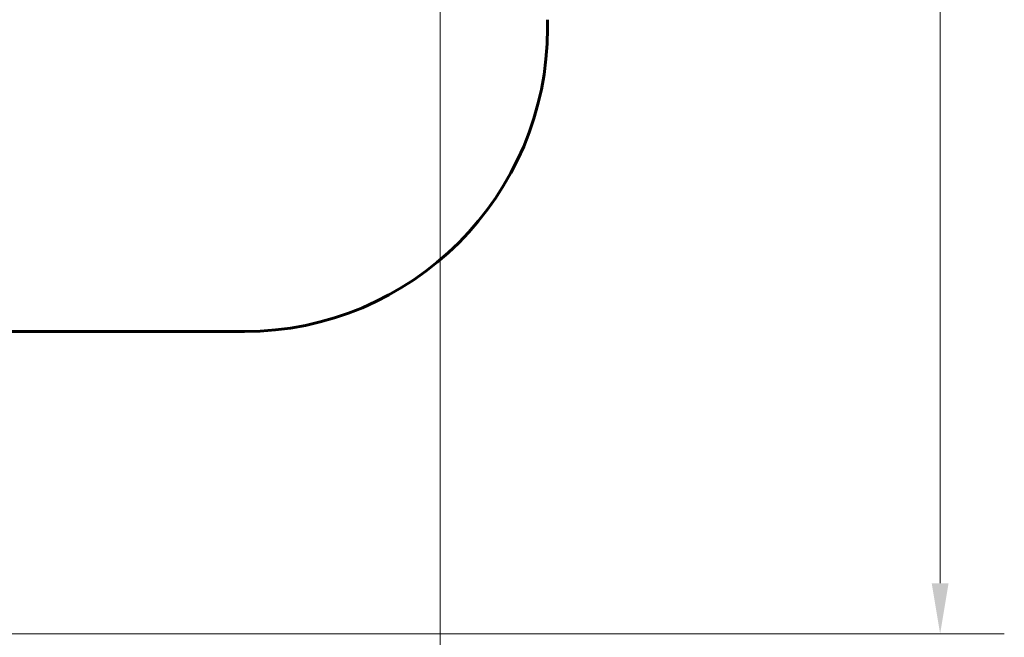
# Model space of a CAD drawing. Units: millimetres. Extents: x 3205 to 17337, y -466 to 18699.
# Drawn here: x 12465 to 17337, y 3750 to 6805 of the extents above; entities that cross this region are included whole.
import ezdxf

# ---------------------------------------------------------------- set-up
doc = ezdxf.new("R2010")
doc.units = ezdxf.units.MM
doc.header["$LTSCALE"] = 100
doc.layers.add('Widoczne (ISO)', color=7, linetype='Continuous', lineweight=60)
doc.layers.add('Wymiar (ISO)', color=116, linetype='Continuous', lineweight=18)
doc.styles.add('Tekst etykiety (ISO)', font='tahoma.ttf')
doc.dimstyles.new('Domyślne (ISO)', dxfattribs={"dimscale": 100, "dimtxt": 3.5, "dimasz": 2.5, "dimexe": 3.175, "dimexo": 0, "dimgap": 0.762, "dimtad": 1, "dimtoh": 1, "dimdec": 0, "dimrnd": 1e-08, "dimzin": 0, "dimtxsty": 'Tekst etykiety (ISO)', "dimcen": 0.09, "dimdle": 10, "dimclrd": 256, "dimclre": 256, "dimclrt": 256, "dimadec": 0, "dimazin": 0, "dimtfac": 0.714286, "dimtdec": 0, "dimtmove": 0, "dimatfit": 3, "dimfxl": 0, "dimtolj": 1, "dimtzin": 0, "dimlwd": -1, "dimlwe": -1, "dimarcsym": 0})

# ---------------------------------------------------------------- blocks, each defined once
blk = doc.blocks.new('*D6')
at = {"layer": 'Defpoints', "color": 0}
for p in [(9684.4, 13365.8), (10334.5, 3767.5), (17019.6, 3767.5)]:
    blk.add_point(p, dxfattribs=at)
at = {"layer": 'Wymiar (ISO)'}
for p, q in [((9684.4, 13365.8), (17337.1, 13365.8)), ((17019.6, 13115.8), (17019.6, 4017.5)), ((10334.5, 3767.5), (17337.1, 3767.5))]:
    blk.add_line(p, q, dxfattribs=at)
for points in [[(16978, 13115.8), (17061.3, 13115.8), (17019.6, 13365.8)], [(16978, 4017.5), (17061.3, 4017.5), (17019.6, 3767.5)]]:
    blk.add_solid(points, dxfattribs=at)
at = {"layer": 'Wymiar (ISO)', "insert": (16577.5, 8566.6), "char_height": 350, "attachment_point": 2, "rotation": 90, "style": 'Tekst etykiety (ISO)'}
blk.add_mtext('\\A1;9598', dxfattribs=at)
blk = doc.blocks.new('*D9')
at = {"layer": 'Defpoints', "color": 0}
for p in [(5741, 8343.1), (14545.4, 8328.1), (14545.4, 2833.9)]:
    blk.add_point(p, dxfattribs=at)
at = {"layer": 'Wymiar (ISO)'}
for p, q in [((5741, 8343.1), (5741, 2516.4)), ((14545.4, 8328.1), (14545.4, 2516.4)), ((5991, 2833.9), (14295.4, 2833.9))]:
    blk.add_line(p, q, dxfattribs=at)
for points in [[(5991, 2875.6), (5991, 2792.2), (5741, 2833.9)], [(14295.4, 2875.6), (14295.4, 2792.2), (14545.4, 2833.9)]]:
    blk.add_solid(points, dxfattribs=at)
at = {"layer": 'Wymiar (ISO)', "insert": (10143.2, 3276.1), "char_height": 350, "attachment_point": 2, "style": 'Tekst etykiety (ISO)'}
blk.add_mtext('\\A1;8804', dxfattribs=at)

msp = doc.modelspace()

# ---------------------------------------------------------------- linework, layer by layer
at = {"layer": 'Widoczne (ISO)'}
for p, q in [((15076.9, 6762.8), (15076.9, 6805.5)), ((11834.4, 5262.8), (13576.9, 5262.8))]:
    msp.add_line(p, q, dxfattribs=at)
msp.add_arc((13576.9, 6762.8), 1500, 270, 0, dxfattribs=at)

# ---------------------------------------------------------------- dimensions: what is measured, and where the dimension line sits
at = {"layer": 'Wymiar (ISO)'}
for base, p1, p2, angle, picture, middle in [((17019.6, 3767.5), (9684.4, 13365.8), (10334.5, 3767.5), 90, '*D6', (17019.6, 8566.6)), ((14545.4, 2833.9), (5741, 8343.1), (14545.4, 8328.1), 180, '*D9', (10143.2, 2833.9))]:
    dim = msp.add_linear_dim(base=base, p1=p1, p2=p2, angle=angle, dimstyle='Domyślne (ISO)', override={"dimtoh": 0, "dimdec": 0, "dimtp": 0, "dimtm": 0, "dimtdec": 0, "dimtofl": 0, "dimatfit": 1}, dxfattribs=at)
    dim.commit()
    dim.dimension.update_dxf_attribs({"geometry": picture, "text_midpoint": middle, "dimtype": 160})

doc.saveas('drawing.dxf')
